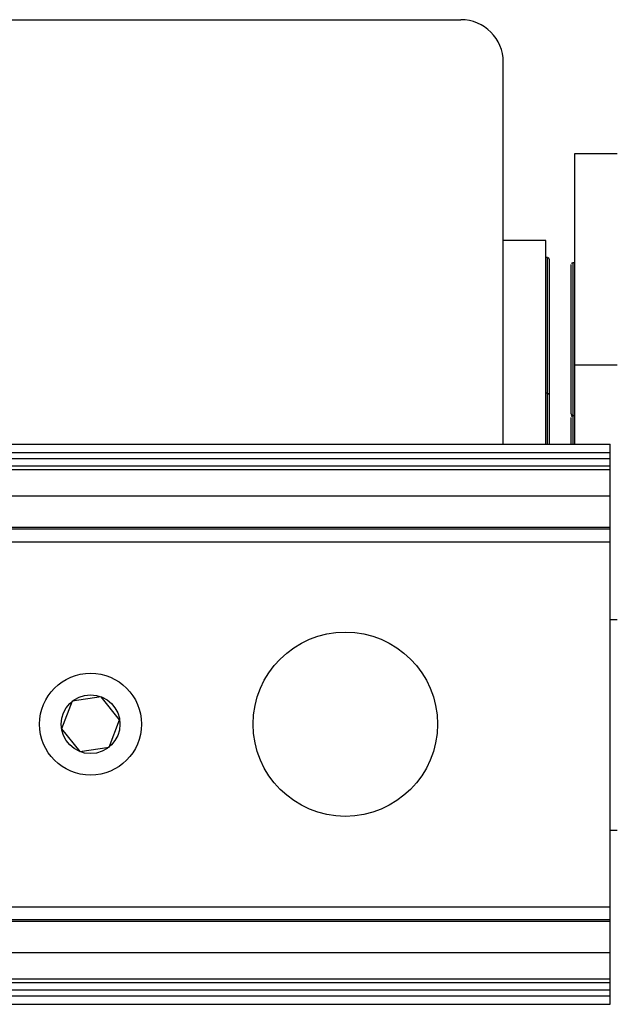
# Model space of a CAD drawing. Units: millimetres. Extents: x 265 to 481, y -1 to 150.
# Drawn here: x 458 to 458, y 59 to 60 of the extents above; entities that cross this region are included whole.
import ezdxf

# ---------------------------------------------------------------- set-up
doc = ezdxf.new("R2010")
doc.units = ezdxf.units.MM
doc.header["$MEASUREMENT"] = 0
doc.layers.get('0').update_dxf_attribs({"lineweight": 0})

msp = doc.modelspace()

# ---------------------------------------------------------------- linework, layer by layer
at = {"color": 18, "lineweight": 25, "true_color": 0x000000}
for p, q in [((456.52804, 60.20798), (457.9912, 60.20798)), ((458.03423, 59.77764), (458.03423, 60.16494)), ((458.14956, 60.07199), (458.10653, 60.07199)), ((458.10653, 60.07199), (458.10653, 59.85811)), ((458.07727, 59.9842), (458.03423, 59.9842)), ((458.07727, 59.77764), (458.07727, 59.9842)), ((458.07899, 59.96699), (458.07727, 59.96699)), ((458.07899, 59.82928), (458.07899, 59.96699)), ((458.08071, 59.96526), (458.07994, 59.96699)), ((458.08071, 59.96526), (458.08071, 59.82755)), ((458.10481, 59.96139), (458.10309, 59.96062)), ((458.10309, 59.91752), (458.10309, 59.95967)), ((458.10653, 59.96139), (458.10481, 59.96139)), ((458.10481, 59.96139), (458.10481, 59.91829)), ((458.10309, 59.80819), (458.10309, 59.91752)), ((458.10481, 59.91829), (458.10481, 59.80647)), ((458.10653, 59.85811), (458.14956, 59.85811)), ((458.10653, 59.85811), (458.10653, 59.77764)), ((458.07899, 59.82928), (458.07727, 59.82928)), ((458.07899, 59.77764), (458.07899, 59.82928)), ((458.08071, 59.82755), (458.07994, 59.82928)), ((458.08071, 59.82755), (458.08071, 59.77764)), ((458.10309, 59.80819), (458.10386, 59.80647)), ((458.10481, 59.80647), (458.10309, 59.8057)), ((458.10309, 59.77764), (458.10309, 59.80475)), ((458.10481, 59.80647), (458.10653, 59.80647)), ((458.10481, 59.80647), (458.10481, 59.77764)), ((418.48237, 59.77764), (458.14268, 59.77764)), ((458.14268, 59.76903), (458.14268, 59.77764)), ((418.48237, 59.76903), (458.14268, 59.76903)), ((458.14268, 59.76308), (458.14268, 59.76903)), ((418.48237, 59.76308), (458.14268, 59.76308)), ((418.48237, 59.75562), (458.14268, 59.75562)), ((458.14268, 59.75562), (458.14268, 59.76308)), ((458.14268, 59.75188), (458.14268, 59.75562)), ((418.48237, 59.75188), (458.14268, 59.75188)), ((458.14268, 59.72505), (458.14268, 59.75188)), ((418.48237, 59.72505), (458.14268, 59.72505)), ((458.14268, 59.6933), (458.14268, 59.72505)), ((418.48237, 59.6933), (458.14268, 59.6933)), ((418.48237, 59.69157), (458.14268, 59.69157)), ((458.14268, 59.69157), (458.14268, 59.6933)), ((458.14268, 59.67866), (458.14268, 59.69157)), ((418.48237, 59.67866), (458.14268, 59.67866)), ((458.14268, 59.30856), (458.14268, 59.67866)), ((458.14268, 59.5999), (458.14956, 59.5999)), ((457.59723, 59.51683), (457.58648, 59.48902)), ((457.62669, 59.52142), (457.59723, 59.51683)), ((457.6454, 59.4982), (457.62669, 59.52142)), ((457.63465, 59.47039), (457.6454, 59.4982)), ((457.58648, 59.48902), (457.60519, 59.4658)), ((457.60519, 59.4658), (457.63465, 59.47039)), ((458.14268, 59.38602), (458.14956, 59.38602)), ((418.48237, 59.30856), (458.14268, 59.30856)), ((458.14268, 59.29565), (458.14268, 59.30856)), ((418.48237, 59.29565), (458.14268, 59.29565)), ((458.14268, 59.29392), (458.14268, 59.29565)), ((418.48237, 59.29392), (458.14268, 59.29392)), ((458.14268, 59.26218), (458.14268, 59.29392)), ((418.48237, 59.26218), (458.14268, 59.26218)), ((458.14268, 59.23534), (458.14268, 59.26218)), ((418.48237, 59.23534), (458.14268, 59.23534)), ((458.14268, 59.2316), (458.14268, 59.23534)), ((418.48237, 59.2316), (458.14268, 59.2316)), ((458.14268, 59.22415), (458.14268, 59.2316)), ((418.48237, 59.22415), (458.14268, 59.22415)), ((418.48237, 59.21819), (458.14268, 59.21819)), ((458.14268, 59.21819), (458.14268, 59.22415)), ((458.14268, 59.20959), (458.14268, 59.21819)), ((418.48237, 59.20959), (458.14268, 59.20959))]:
    msp.add_line(p, q, dxfattribs=at)
for centre, radius in [((457.87415, 59.49361), 0.09344), ((457.61594, 59.49361), 0.05164), ((457.61594, 59.49361), 0.02981)]:
    msp.add_circle(centre, radius, dxfattribs=at)
msp.add_open_spline([(458.03423, 60.16494), (458.03423, 60.18871), (458.01497, 60.20798), (457.9912, 60.20798)], degree=3, dxfattribs=at)

doc.saveas('drawing.dxf')
